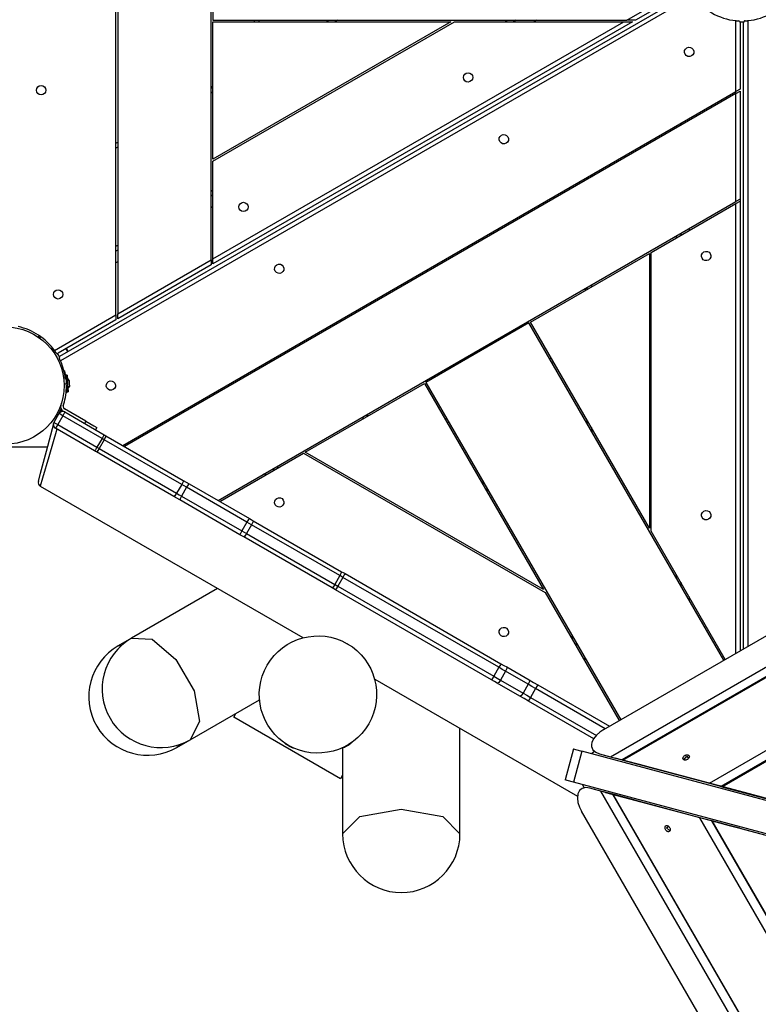
# Model space of a CAD drawing. Units: inches. Extents: x 232 to 361, y 131 to 289.
# Drawn here: x 280 to 288, y 176 to 187 of the extents above; entities that cross this region are included whole.
import ezdxf

# ---------------------------------------------------------------- set-up
doc = ezdxf.new("R2010")
doc.units = ezdxf.units.IN
doc.header["$MEASUREMENT"] = 0
doc.layers.add('Ebene 1', color=7, linetype='Continuous')

# ---------------------------------------------------------------- blocks, each defined once
blk = doc.blocks.new('block 2')
at = {"layer": 'Ebene 1', "color": 179, "lineweight": 25, "true_color": 0x1a171b}
for points in [[(280.829, 183.709), (280.829, 192.034)], [(280.849, 192.023), (280.849, 183.721)], [(281.949, 184.356), (281.949, 191.388)], [(281.969, 188.578), (281.969, 187.178)], [(286.837, 187.178), (287.542, 187.585)], [(280.17, 183.225), (287.568, 187.496)], [(287.612, 187.463), (280.176, 183.17)], [(287.548, 187.53), (286.936, 187.178)], [(281.969, 187.178), (286.837, 187.178)], [(281.969, 187.158), (284.768, 187.158)], [(281.969, 185.541), (281.969, 187.158)], [(284.768, 187.158), (281.969, 185.541)], [(281.969, 185.518), (284.809, 187.158)], [(281.969, 184.367), (286.802, 187.158)], [(286.902, 187.158), (281.969, 184.31)], [(282.456, 187.158), (282.456, 187.178)], [(282.507, 187.178), (282.507, 187.158)], [(283.301, 187.158), (283.336, 187.178)], [(283.436, 187.178), (283.401, 187.158)], [(284.809, 187.158), (286.802, 187.158)], [(285.402, 187.158), (285.436, 187.178)], [(285.536, 187.178), (285.502, 187.158)], [(285.777, 187.178), (285.742, 187.158)], [(286.802, 187.158), (286.902, 187.158)], [(286.936, 187.178), (286.837, 187.178)], [(288.119, 186.336), (288.119, 187.171)], [(288.119, 187.171), (288.123, 187.17), (288.127, 187.17), (288.131, 187.17), (288.136, 187.169), (288.139, 187.169), (288.143, 187.169), (288.147, 187.169), (288.15, 187.169)], [(288.169, 187.149), (288.168, 187.155), (288.164, 187.161), (288.158, 187.166), (288.15, 187.169)], [(288.21, 187.152), (288.168, 187.152)], [(288.169, 187.149), (288.169, 186.365)], [(288.228, 187.168), (288.225, 187.168), (288.223, 187.168), (288.222, 187.167), (288.221, 187.167), (288.221, 187.167), (288.22, 187.167), (288.22, 187.166), (288.219, 187.166), (288.218, 187.165), (288.216, 187.164), (288.215, 187.163), (288.214, 187.161), (288.213, 187.161), (288.212, 187.16), (288.212, 187.159), (288.211, 187.158), (288.211, 187.157), (288.21, 187.155), (288.21, 187.153), (288.209, 187.152), (288.209, 187.151), (288.209, 187.15), (288.209, 187.15), (288.209, 187.149), (288.209, 187.149), (288.209, 187.149)], [(288.209, 179.78), (288.209, 187.149)], [(288.228, 187.168), (288.229, 187.169), (288.231, 187.169), (288.232, 187.169), (288.233, 187.169), (288.234, 187.169), (288.235, 187.169), (288.238, 187.169), (288.242, 187.169), (288.244, 187.17), (288.246, 187.17), (288.247, 187.17), (288.248, 187.17), (288.249, 187.17), (288.25, 187.17), (288.255, 187.17), (288.259, 187.171)], [(288.259, 187.171), (288.259, 179.808)], [(281.949, 186.388), (281.969, 186.4)], [(281.949, 186.376), (281.969, 186.388)], [(280.909, 182.173), (288.119, 186.336)], [(288.119, 186.313), (280.929, 182.162)], [(281.969, 186.33), (281.949, 186.319)], [(288.111, 186.331), (288.121, 186.314)], [(288.169, 186.365), (288.119, 186.336)], [(288.119, 186.313), (288.169, 186.342)], [(288.119, 185.043), (288.119, 186.313)], [(288.169, 186.342), (288.169, 185.072)], [(287.419, 185.908), (287.419, 185.932)], [(287.469, 185.96), (287.469, 185.938)], [(287.569, 186.018), (287.569, 185.995)], [(280.829, 185.73), (280.849, 185.741)], [(280.849, 185.683), (280.829, 185.672)], [(281.969, 184.367), (281.969, 185.518)], [(286.419, 185.354), (286.419, 185.331)], [(286.369, 185.303), (286.369, 185.325)], [(281.949, 185.164), (281.969, 185.176)], [(281.969, 185.118), (281.949, 185.106)], [(282.029, 181.527), (288.119, 185.043)], [(287.122, 184.444), (288.119, 185.02)], [(288.169, 185.072), (288.119, 185.043)], [(288.119, 185.02), (288.169, 185.048)], [(288.119, 179.728), (288.119, 185.02)], [(288.169, 185.072), (288.169, 185.048)], [(288.169, 185.048), (288.169, 179.757)], [(281.969, 184.979), (281.949, 184.967)], [(286.565, 178.831), (296.841, 184.763)], [(287.469, 184.667), (287.469, 184.644)], [(287.569, 184.725), (287.569, 184.702)], [(286.643, 178.51), (297.079, 184.536)], [(287.419, 184.615), (287.419, 184.639)], [(280.829, 184.517), (280.849, 184.529)], [(280.849, 184.471), (280.829, 184.46)], [(285.702, 183.624), (287.103, 184.432)], [(287.103, 184.432), (287.103, 181.2)], [(287.122, 181.165), (287.122, 184.444)], [(280.849, 184.332), (280.829, 184.321)], [(280.849, 183.721), (281.949, 184.356)], [(281.949, 184.356), (281.949, 184.298)], [(281.969, 184.31), (281.969, 184.367)], [(297.043, 184.4), (286.779, 178.474)], [(286.789, 178.471), (297.04, 184.39)], [(281.949, 184.298), (280.849, 183.663)], [(286.349, 183.998), (286.349, 184.021)], [(286.369, 184.009), (286.369, 184.032)], [(286.419, 184.061), (286.419, 184.038)], [(280.849, 183.663), (280.849, 183.721)], [(280.106, 183.291), (280.829, 183.709)], [(280.829, 183.651), (280.15, 183.259)], [(280.829, 183.709), (280.829, 183.651)], [(285.685, 183.615), (284.473, 182.915)], [(287.976, 179.646), (285.685, 183.615)], [(287.103, 181.2), (285.702, 183.624)], [(279.944, 183.453), (279.937, 183.443), (279.932, 183.437)], [(280.123, 183.266), (280.122, 183.267), (280.121, 183.268), (280.121, 183.269), (280.12, 183.27), (280.12, 183.271), (280.119, 183.272), (280.117, 183.275), (280.115, 183.278), (280.114, 183.28), (280.113, 183.281), (280.112, 183.282), (280.112, 183.283), (280.111, 183.284), (280.111, 183.285), (280.108, 183.288), (280.106, 183.291)], [(280.123, 183.266), (280.125, 183.264), (280.126, 183.262), (280.127, 183.262), (280.128, 183.26), (280.128, 183.26), (280.128, 183.26), (280.129, 183.26), (280.13, 183.259), (280.131, 183.258), (280.133, 183.258), (280.135, 183.257), (280.137, 183.257), (280.138, 183.257), (280.138, 183.257), (280.139, 183.257), (280.14, 183.257), (280.142, 183.257), (280.144, 183.257), (280.146, 183.257), (280.147, 183.258), (280.148, 183.258), (280.148, 183.258), (280.149, 183.259), (280.149, 183.259), (280.15, 183.259), (280.15, 183.259)], [(280.262, 183.278), (280.242, 183.312)], [(280.266, 183.28), (280.246, 183.315)], [(287.807, 178.199), (296.767, 183.371)], [(280.17, 183.225), (280.165, 183.221), (280.161, 183.214), (280.16, 183.207), (280.162, 183.198)], [(280.176, 183.17), (280.174, 183.174), (280.172, 183.178), (280.17, 183.182), (280.169, 183.185), (280.167, 183.189), (280.165, 183.192), (280.164, 183.195), (280.162, 183.198)], [(282.619, 183.137), (282.599, 183.149)], [(282.649, 183.178), (282.669, 183.166)], [(285.929, 183.192), (285.946, 183.202)], [(285.971, 183.159), (285.954, 183.149)], [(296.73, 183.236), (287.943, 178.162)], [(287.953, 178.159), (296.727, 183.226)], [(280.221, 183.054), (280.206, 183.05), (280.192, 183.046)], [(280.221, 183.054), (280.221, 183.053), (280.221, 183.052), (280.222, 183.051), (280.222, 183.049), (280.223, 183.046), (280.224, 183.042), (280.225, 183.038), (280.226, 183.034), (280.227, 183.028), (280.229, 183.023), (280.23, 183.017), (280.231, 183.01), (280.231, 183.009), (280.232, 183.008), (280.232, 183.007), (280.232, 183.006), (280.232, 183.005), (280.233, 183.004), (280.233, 183.003), (280.233, 183.002), (280.233, 183.001), (280.233, 183), (280.234, 182.999), (280.234, 182.998), (280.234, 182.997), (280.234, 182.996), (280.234, 182.995), (280.234, 182.994), (280.235, 182.993), (280.235, 182.992), (280.235, 182.991), (280.235, 182.99), (280.235, 182.989), (280.236, 182.988), (280.236, 182.987), (280.236, 182.986), (280.236, 182.985), (280.236, 182.983), (280.236, 182.982), (280.237, 182.981), (280.237, 182.98), (280.237, 182.979), (280.237, 182.978), (280.238, 182.977), (280.238, 182.976), (280.238, 182.975), (280.238, 182.973), (280.238, 182.972), (280.238, 182.971), (280.239, 182.97), (280.239, 182.969), (280.239, 182.967), (280.239, 182.967), (280.239, 182.965), (280.239, 182.964), (280.24, 182.963), (280.24, 182.961), (280.24, 182.96), (280.24, 182.959), (280.24, 182.958), (280.24, 182.957), (280.24, 182.956), (280.241, 182.955), (280.241, 182.953), (280.241, 182.952), (280.241, 182.95), (280.241, 182.949), (280.241, 182.948), (280.241, 182.947), (280.242, 182.946), (280.242, 182.944), (280.242, 182.943), (280.242, 182.942), (280.242, 182.941), (280.242, 182.939), (280.242, 182.938), (280.242, 182.937), (280.243, 182.935), (280.243, 182.934), (280.243, 182.933), (280.243, 182.931), (280.243, 182.93), (280.243, 182.929), (280.244, 182.928), (280.244, 182.927), (280.244, 182.925), (280.244, 182.924), (280.244, 182.923), (280.244, 182.921), (280.244, 182.92), (280.244, 182.919), (280.244, 182.917), (280.244, 182.916), (280.245, 182.915), (280.245, 182.914), (280.245, 182.912), (280.245, 182.911), (280.245, 182.91), (280.245, 182.908), (280.245, 182.907), (280.245, 182.905), (280.245, 182.904), (280.245, 182.903), (280.245, 182.901)], [(280.255, 183.002), (280.24, 183.002)], [(280.24, 183.002), (280.242, 182.971), (280.245, 182.899)], [(280.255, 183.002), (280.26, 182.903), (280.265, 182.803)], [(280.278, 182.939), (280.257, 182.967)], [(280.278, 182.939), (280.28, 182.903), (280.282, 182.868)], [(284.473, 182.915), (286.764, 178.945)], [(280.219, 182.9), (280.245, 182.901)], [(280.246, 182.887), (280.249, 182.826), (280.25, 182.802)], [(280.246, 182.853), (280.247, 182.852)], [(280.25, 182.802), (280.265, 182.803)], [(280.263, 182.838), (280.282, 182.868)], [(283.055, 182.096), (284.455, 182.904)], [(284.455, 182.904), (285.855, 180.48)], [(280.209, 182.638), (280.222, 182.685)], [(280.162, 182.557), (280.163, 182.558), (280.164, 182.56), (280.164, 182.561), (280.164, 182.561), (280.165, 182.562), (280.165, 182.563), (280.167, 182.566), (280.169, 182.57), (280.169, 182.572), (280.17, 182.574), (280.171, 182.575), (280.171, 182.575), (280.172, 182.576), (280.172, 182.577), (280.174, 182.581), (280.176, 182.585)], [(280.176, 182.585), (280.196, 182.573)], [(280.186, 182.669), (280.18, 182.645)], [(280.227, 182.567), (280.221, 182.554), (280.204, 182.522)], [(280.208, 182.578), (280.227, 182.567)], [(280.476, 182.458), (280.223, 182.604)], [(280.227, 182.567), (280.688, 182.3)], [(281.599, 182.572), (281.619, 182.56)], [(280.158, 182.548), (280.098, 182.445)], [(280.204, 182.522), (280.144, 182.418)], [(280.204, 182.522), (280.172, 182.541), (280.158, 182.548)], [(280.162, 182.557), (280.161, 182.554), (280.161, 182.552), (280.16, 182.551), (280.16, 182.55), (280.16, 182.55), (280.16, 182.549), (280.16, 182.548)], [(280.666, 182.256), (280.204, 182.522)], [(280.461, 182.432), (280.476, 182.458)], [(280.476, 182.458), (280.568, 182.405), (280.605, 182.383)], [(281.469, 182.473), (281.449, 182.485)], [(281.569, 182.531), (281.549, 182.543)], [(283.739, 182.491), (283.719, 182.502)], [(283.769, 182.531), (283.789, 182.519)], [(283.779, 182.537), (283.799, 182.525)], [(284.699, 182.482), (284.717, 182.492)], [(284.741, 182.448), (284.724, 182.438)], [(286.369, 182.43), (286.369, 182.47)], [(279.916, 181.75), (279.942, 181.849), (280.011, 182.106), (280.098, 182.43)], [(280.135, 182.366), (280.039, 182.038), (279.966, 181.787), (279.939, 181.694)], [(280.098, 182.445), (280.112, 182.437), (280.144, 182.418)], [(280.144, 182.418), (280.126, 182.388), (280.117, 182.376)], [(280.578, 182.11), (280.117, 182.376)], [(280.144, 182.418), (280.605, 182.152)], [(280.591, 182.357), (280.605, 182.383)], [(286.419, 182.384), (286.419, 182.343)], [(280.666, 182.256), (280.605, 182.152)], [(280.691, 182.241), (280.631, 182.137)], [(280.688, 182.3), (280.682, 182.287), (280.666, 182.256)], [(280.691, 182.241), (280.678, 182.249), (280.666, 182.256)], [(280.688, 182.3), (280.699, 182.294), (280.71, 182.288)], [(280.71, 182.288), (280.707, 182.273), (280.691, 182.241)], [(281.602, 181.715), (280.691, 182.241)], [(280.71, 182.288), (281.62, 181.762)], [(280.024, 182.153), (278.804, 182.153)], [(280.605, 182.152), (280.587, 182.122), (280.578, 182.11)], [(280.6, 182.097), (280.589, 182.104), (280.578, 182.11)], [(280.631, 182.137), (280.611, 182.108), (280.6, 182.097)], [(280.605, 182.152), (280.618, 182.145), (280.631, 182.137)], [(280.631, 182.137), (281.542, 181.611)], [(281.511, 181.572), (280.6, 182.097)], [(282.049, 181.515), (283.035, 182.084)], [(283.035, 182.084), (285.875, 180.445)], [(285.855, 180.48), (283.055, 182.096)], [(282.689, 181.885), (282.669, 181.896)], [(282.719, 181.925), (282.739, 181.913)], [(281.62, 181.762), (281.618, 181.747), (281.602, 181.715)], [(281.62, 181.762), (281.654, 181.743), (281.688, 181.723)], [(282.589, 181.827), (282.569, 181.838)], [(279.939, 181.694), (283.025, 179.912)], [(281.602, 181.715), (281.542, 181.611)], [(281.66, 181.682), (281.6, 181.578)], [(281.66, 181.682), (281.631, 181.698), (281.602, 181.715)], [(281.688, 181.723), (281.679, 181.712), (281.66, 181.682)], [(282.369, 181.272), (281.66, 181.682)], [(281.688, 181.723), (282.397, 181.314)], [(285.122, 181.75), (285.156, 181.73)], [(285.206, 181.643), (285.172, 181.664)], [(281.542, 181.611), (281.522, 181.582), (281.511, 181.572)], [(281.578, 181.533), (281.544, 181.552), (281.511, 181.572)], [(281.542, 181.611), (281.571, 181.594), (281.6, 181.578)], [(281.6, 181.578), (281.583, 181.547), (281.578, 181.533)], [(282.287, 181.123), (281.578, 181.533)], [(281.6, 181.578), (282.309, 181.169)], [(282.397, 181.314), (282.387, 181.303), (282.369, 181.272)], [(282.397, 181.314), (282.42, 181.301), (282.443, 181.287)], [(282.369, 181.272), (282.309, 181.169)], [(282.424, 181.241), (282.363, 181.137)], [(282.424, 181.241), (282.396, 181.256), (282.369, 181.272)], [(282.443, 181.287), (282.44, 181.272), (282.424, 181.241)], [(283.461, 180.642), (282.424, 181.241)], [(282.443, 181.287), (283.48, 180.688)], [(282.309, 181.169), (282.292, 181.138), (282.287, 181.123)], [(282.333, 181.097), (282.31, 181.11), (282.287, 181.123)], [(282.309, 181.169), (282.336, 181.153), (282.363, 181.137)], [(282.363, 181.137), (282.344, 181.107), (282.333, 181.097)], [(283.37, 180.498), (282.333, 181.097)], [(282.363, 181.137), (283.401, 180.538)], [(287.994, 179.656), (287.122, 181.165)], [(283.461, 180.642), (283.401, 180.538)], [(283.497, 180.621), (283.436, 180.517)], [(283.48, 180.688), (283.477, 180.673), (283.461, 180.642)], [(283.497, 180.621), (283.479, 180.632), (283.461, 180.642)], [(283.48, 180.688), (283.501, 180.677), (283.522, 180.665)], [(283.522, 180.665), (283.514, 180.652), (283.497, 180.621)], [(285.331, 179.563), (283.497, 180.621)], [(283.522, 180.665), (285.356, 179.606)], [(287.419, 180.612), (287.419, 180.652)], [(282.024, 180.49), (281.011, 179.906)], [(283.401, 180.538), (283.381, 180.508), (283.37, 180.498)], [(283.411, 180.474), (283.391, 180.486), (283.37, 180.498)], [(283.401, 180.538), (283.419, 180.528), (283.436, 180.517)], [(283.436, 180.517), (283.419, 180.487), (283.411, 180.474)], [(283.436, 180.517), (285.271, 179.458)], [(287.469, 180.565), (287.469, 180.525)], [(285.246, 179.415), (283.411, 180.474)], [(285.875, 180.445), (286.747, 178.936)], [(287.569, 180.391), (287.569, 180.351)], [(281.011, 179.906), (280.855, 179.815)], [(281.011, 179.906), (281.253, 179.893), (281.534, 179.657), (281.747, 179.287), (281.811, 178.926), (281.702, 178.711)], [(286.172, 179.931), (286.206, 179.911)], [(280.855, 179.815), (280.873, 179.821), (280.894, 179.821)], [(283.544, 179.843), (283.553, 179.838)], [(286.256, 179.825), (286.222, 179.845)], [(286.357, 179.651), (286.322, 179.671)], [(285.331, 179.563), (285.271, 179.458)], [(285.356, 179.606), (285.349, 179.593), (285.331, 179.563)], [(285.411, 179.516), (285.371, 179.539), (285.331, 179.563)], [(285.356, 179.606), (285.39, 179.586), (285.423, 179.567)], [(285.423, 179.567), (285.425, 179.549), (285.411, 179.516)], [(285.423, 179.567), (285.688, 179.414)], [(285.271, 179.458), (285.253, 179.428), (285.246, 179.415)], [(285.271, 179.458), (285.311, 179.435), (285.351, 179.412)], [(285.411, 179.516), (285.351, 179.412)], [(285.677, 179.363), (285.411, 179.516)], [(283.873, 179.423), (286.256, 178.047)], [(285.313, 179.376), (285.28, 179.395), (285.246, 179.415)], [(285.351, 179.412), (285.33, 179.384), (285.313, 179.376)], [(285.578, 179.223), (285.313, 179.376)], [(285.351, 179.412), (285.617, 179.259)], [(285.677, 179.363), (285.617, 179.259)], [(285.688, 179.414), (285.69, 179.395), (285.677, 179.363)], [(285.762, 179.313), (285.719, 179.338), (285.677, 179.363)], [(285.688, 179.414), (285.738, 179.385), (285.788, 179.356)], [(285.788, 179.356), (285.78, 179.344), (285.762, 179.313)], [(285.788, 179.356), (286.632, 178.869)], [(285.617, 179.259), (285.595, 179.23), (285.578, 179.223)], [(285.678, 179.166), (285.628, 179.195), (285.578, 179.223)], [(285.617, 179.259), (285.659, 179.234), (285.702, 179.209)], [(285.702, 179.209), (285.685, 179.178), (285.678, 179.166)], [(285.762, 179.313), (285.702, 179.209)], [(285.702, 179.209), (286.478, 178.762)], [(286.581, 178.84), (285.762, 179.313)], [(281.701, 178.711), (282.516, 179.181)], [(286.446, 178.722), (285.678, 179.166)], [(282.213, 178.978), (282.238, 179.02)], [(283.469, 178.253), (282.213, 178.978)], [(284.874, 177.603), (284.874, 178.845)], [(286.565, 178.831), (286.519, 178.8), (286.478, 178.764), (286.445, 178.722), (286.425, 178.677), (286.42, 178.654), (286.421, 178.633), (286.427, 178.612), (286.437, 178.593), (286.47, 178.563), (286.514, 178.545)], [(281.545, 178.62), (281.701, 178.711)], [(281.569, 178.652), (281.559, 178.633), (281.545, 178.62)], [(282.826, 178.662), (282.826, 178.662)], [(282.831, 178.657), (282.831, 178.658), (282.83, 178.659), (282.829, 178.66), (282.827, 178.661), (282.827, 178.662), (282.826, 178.662)], [(282.831, 178.659), (282.834, 178.657), (282.837, 178.655), (282.84, 178.653), (282.843, 178.651), (282.845, 178.65), (282.848, 178.648), (282.85, 178.647), (282.852, 178.646), (282.852, 178.646), (282.853, 178.646), (282.854, 178.645), (282.855, 178.645)], [(282.855, 178.645), (282.855, 178.645), (282.856, 178.645), (282.857, 178.645), (282.857, 178.645), (282.858, 178.644), (282.859, 178.644), (282.859, 178.643), (282.86, 178.643), (282.861, 178.643), (282.861, 178.642), (282.862, 178.642), (282.863, 178.641), (282.863, 178.641), (282.864, 178.641), (282.864, 178.64), (282.864, 178.64)], [(282.864, 178.64), (282.865, 178.639), (282.865, 178.638), (282.867, 178.637), (282.869, 178.636), (282.871, 178.635), (282.874, 178.633), (282.876, 178.631), (282.88, 178.63), (282.883, 178.629), (282.885, 178.627), (282.886, 178.627), (282.887, 178.627)], [(282.891, 178.625), (282.888, 178.625), (282.886, 178.626), (282.885, 178.627), (282.884, 178.627), (282.883, 178.628)], [(282.887, 178.627), (282.888, 178.626), (282.888, 178.626), (282.889, 178.626), (282.89, 178.625), (282.89, 178.625), (282.891, 178.625), (282.892, 178.625), (282.892, 178.624), (282.892, 178.624), (282.892, 178.624), (282.891, 178.624), (282.891, 178.625)], [(282.891, 178.625), (282.891, 178.625)], [(283.518, 178.625), (283.518, 178.625), (283.518, 178.625), (283.517, 178.625), (283.517, 178.625), (283.517, 178.625), (283.518, 178.625), (283.518, 178.626), (283.518, 178.626), (283.519, 178.626), (283.52, 178.627), (283.521, 178.627), (283.522, 178.628), (283.522, 178.628), (283.523, 178.628), (283.523, 178.628)], [(283.524, 178.628), (283.524, 178.627), (283.523, 178.627), (283.521, 178.626), (283.519, 178.626), (283.519, 178.626), (283.518, 178.625)], [(283.518, 178.625), (283.518, 178.626)], [(283.523, 178.628), (283.527, 178.63), (283.53, 178.631), (283.532, 178.633), (283.536, 178.634), (283.538, 178.636), (283.541, 178.637), (283.543, 178.639), (283.545, 178.64), (283.545, 178.64), (283.547, 178.641), (283.547, 178.642)], [(283.547, 178.642), (283.548, 178.643), (283.548, 178.643), (283.549, 178.643), (283.549, 178.644), (283.55, 178.645), (283.551, 178.645), (283.552, 178.645), (283.552, 178.645), (283.553, 178.646), (283.554, 178.647), (283.554, 178.647), (283.555, 178.647), (283.555, 178.647), (283.556, 178.647), (283.556, 178.647)], [(283.556, 178.647), (283.557, 178.647), (283.558, 178.648), (283.56, 178.649), (283.562, 178.649), (283.565, 178.651), (283.567, 178.652), (283.569, 178.654), (283.572, 178.655), (283.575, 178.657), (283.578, 178.66), (283.578, 178.66), (283.579, 178.661)], [(283.583, 178.663), (283.581, 178.661), (283.579, 178.66), (283.578, 178.659), (283.577, 178.658), (283.576, 178.657)], [(283.583, 178.663), (283.583, 178.663)], [(283.494, 178.616), (283.494, 177.603)], [(286.208, 178.605), (286.11, 178.238)], [(286.208, 178.605), (286.234, 178.598), (286.308, 178.578)], [(286.308, 178.578), (286.209, 178.211)], [(294.885, 176.28), (286.308, 178.578)], [(286.419, 178.549), (286.455, 178.576)], [(286.514, 178.545), (286.699, 178.496)], [(286.514, 178.545), (286.643, 178.51)], [(286.643, 178.51), (286.813, 178.465)], [(287.52, 178.472), (287.515, 178.472), (287.511, 178.474), (287.506, 178.476), (287.502, 178.478), (287.499, 178.482), (287.497, 178.486), (287.496, 178.491), (287.496, 178.496), (287.498, 178.5), (287.5, 178.506), (287.503, 178.511), (287.507, 178.516), (287.512, 178.52), (287.517, 178.524), (287.523, 178.528), (287.529, 178.53), (287.535, 178.532), (287.542, 178.533), (287.548, 178.534), (287.553, 178.533), (287.558, 178.531), (287.563, 178.529), (287.566, 178.526), (287.569, 178.522), (287.57, 178.518), (287.571, 178.513), (287.57, 178.508), (287.569, 178.503), (287.566, 178.498), (287.563, 178.492), (287.559, 178.488), (287.554, 178.484), (287.548, 178.479), (287.542, 178.477), (287.536, 178.474), (287.529, 178.472), (287.525, 178.472), (287.52, 178.472), (287.52, 178.472)], [(287.512, 178.479), (287.542, 178.516), (287.561, 178.49)], [(287.113, 178.385), (286.699, 178.496)], [(286.809, 178.466), (286.789, 178.471)], [(286.789, 178.471), (287.231, 178.353), (287.807, 178.199)], [(286.831, 178.46), (286.809, 178.466)], [(286.813, 178.465), (286.986, 178.419)], [(286.986, 178.419), (286.831, 178.46)], [(287.113, 178.385), (286.986, 178.419)], [(286.986, 178.419), (287.113, 178.385)], [(287.531, 178.472), (287.52, 178.474), (287.512, 178.479)], [(283.494, 178.295), (283.469, 178.253)], [(288.277, 178.073), (287.113, 178.385)], [(286.209, 178.211), (286.136, 178.231), (286.11, 178.238)], [(294.786, 175.913), (286.209, 178.211)], [(286.336, 178.145), (286.32, 178.181)], [(287.807, 178.199), (287.977, 178.153)], [(286.402, 178.142), (286.354, 178.148), (286.311, 178.139), (286.278, 178.113), (286.258, 178.073), (286.254, 178.024), (286.261, 177.972), (286.278, 177.919), (286.303, 177.869)], [(286.586, 178.092), (286.402, 178.142)], [(286.531, 178.107), (286.402, 178.142)], [(292.556, 167.671), (286.531, 178.107)], [(286.701, 178.062), (286.531, 178.107)], [(286.586, 178.092), (287.001, 177.981)], [(286.667, 178.071), (292.592, 167.807)], [(292.595, 167.817), (286.677, 178.068)], [(287.695, 177.794), (287.119, 177.95), (286.677, 178.068)], [(286.677, 178.068), (286.697, 178.063)], [(286.697, 178.063), (286.718, 178.057)], [(286.874, 178.016), (286.701, 178.062)], [(286.718, 178.057), (286.874, 178.016)], [(287.973, 178.154), (287.953, 178.159)], [(287.953, 178.159), (288.395, 178.041), (288.971, 177.887)], [(287.994, 178.149), (287.973, 178.154)], [(287.977, 178.153), (288.15, 178.107)], [(288.15, 178.107), (287.994, 178.149)], [(288.15, 178.107), (288.277, 178.073)], [(288.277, 178.073), (288.15, 178.107)], [(289.44, 177.761), (288.277, 178.073)], [(287.001, 177.981), (286.874, 178.016)], [(286.874, 178.016), (287.001, 177.981)], [(287.001, 177.981), (288.165, 177.669)], [(283.494, 177.603), (283.696, 177.809), (284.184, 177.894)], [(284.184, 177.894), (284.672, 177.809), (284.874, 177.603)], [(292.236, 167.594), (286.303, 177.869)], [(287.346, 177.652), (287.345, 177.648), (287.344, 177.643), (287.342, 177.639), (287.339, 177.635), (287.336, 177.632), (287.332, 177.63), (287.327, 177.629), (287.322, 177.629), (287.317, 177.63), (287.312, 177.633), (287.307, 177.636), (287.302, 177.639), (287.298, 177.644), (287.294, 177.649), (287.291, 177.655), (287.288, 177.662), (287.286, 177.667), (287.285, 177.674), (287.285, 177.68), (287.286, 177.685), (287.287, 177.69), (287.289, 177.695), (287.292, 177.698), (287.296, 177.7), (287.3, 177.702), (287.305, 177.703), (287.31, 177.702), (287.315, 177.7), (287.32, 177.698), (287.326, 177.695), (287.33, 177.691), (287.334, 177.686), (287.338, 177.68), (287.341, 177.674), (287.344, 177.668), (287.345, 177.662), (287.346, 177.657), (287.346, 177.652), (287.346, 177.652)], [(292.868, 168.835), (287.695, 177.794)], [(287.865, 177.749), (287.695, 177.794)], [(287.831, 177.758), (292.904, 168.971)], [(292.907, 168.981), (287.841, 177.756)], [(288.859, 177.482), (288.283, 177.637), (287.841, 177.756)], [(287.841, 177.756), (287.861, 177.75)], [(287.861, 177.75), (287.883, 177.745)], [(288.038, 177.703), (287.865, 177.749)], [(287.883, 177.745), (288.038, 177.703)], [(288.165, 177.669), (288.038, 177.703)], [(288.038, 177.703), (288.165, 177.669)], [(287.338, 177.644), (287.302, 177.674), (287.328, 177.693)], [(287.345, 177.663), (287.344, 177.652), (287.338, 177.644)], [(288.165, 177.669), (289.329, 177.356)]]:
    blk.add_lwpolyline(points, dxfattribs=at)
for points in [[(287.612, 187.463), (287.731, 187.298), (287.916, 187.191), (288.119, 187.171)], [(288.259, 187.171), (288.462, 187.191), (288.647, 187.298), (288.766, 187.463)], [(280.106, 183.291), (280.003, 183.434), (279.851, 183.534), (279.679, 183.572)], [(279.92, 183.47), (279.917, 183.461), (279.919, 183.45), (279.925, 183.442)], [(280.169, 183.206), (280.16, 183.224), (280.151, 183.241), (280.14, 183.257)], [(280.234, 182.958), (280.226, 183.031), (280.206, 183.103), (280.176, 183.17)], [(280.222, 182.685), (280.241, 182.756), (280.249, 182.829), (280.245, 182.901)], [(280.227, 182.567), (280.203, 182.58), (280.172, 182.572), (280.158, 182.548)], [(280.18, 182.645), (280.173, 182.619), (280.185, 182.591), (280.208, 182.578)], [(280.176, 182.585), (280.179, 182.591), (280.181, 182.598), (280.184, 182.604)], [(280.209, 182.638), (280.205, 182.624), (280.211, 182.61), (280.223, 182.604)], [(280.098, 182.445), (280.085, 182.421), (280.093, 182.39), (280.117, 182.376)], [(279.916, 181.75), (279.91, 181.728), (279.919, 181.706), (279.938, 181.694)], [(282.516, 179.181), (282.516, 179.179), (282.517, 179.177), (282.517, 179.175)], [(282.802, 178.682), (282.811, 178.673), (282.821, 178.665), (282.831, 178.657)], [(282.883, 178.627), (282.895, 178.622), (282.907, 178.618), (282.919, 178.614)], [(283.488, 178.614), (283.5, 178.618), (283.512, 178.622), (283.524, 178.627)], [(283.577, 178.657), (283.587, 178.665), (283.597, 178.673), (283.606, 178.682)], [(283.494, 177.603), (283.494, 177.224), (283.805, 176.913), (284.184, 176.913)], [(284.184, 176.913), (284.562, 176.913), (284.874, 177.224), (284.874, 177.603)]]:
    blk.add_open_spline(points, degree=3, dxfattribs=at)
for points, knots in [([(287.597, 186.756), (287.623, 186.771), (287.632, 186.805), (287.617, 186.831), (287.601, 186.858), (287.568, 186.866), (287.541, 186.851), (287.515, 186.836), (287.506, 186.803), (287.521, 186.776), (287.536, 186.75), (287.57, 186.741), (287.597, 186.756), (287.597, 186.756), (287.597, 186.756), (287.597, 186.756)], [0, 0, 0, 0, 1, 1, 1, 2, 2, 2, 3, 3, 3, 4, 4, 4, 5, 5, 5, 5]), ([(285.024, 186.504), (285.024, 186.534), (285, 186.559), (284.969, 186.559), (284.939, 186.559), (284.914, 186.534), (284.914, 186.504), (284.914, 186.473), (284.939, 186.449), (284.969, 186.449), (285, 186.449), (285.024, 186.474), (285.024, 186.504), (285.024, 186.504), (285.024, 186.504), (285.024, 186.504)], [0, 0, 0, 0, 1, 1, 1, 2, 2, 2, 3, 3, 3, 4, 4, 4, 5, 5, 5, 5]), ([(280.004, 186.352), (280.004, 186.383), (279.979, 186.408), (279.949, 186.408), (279.918, 186.408), (279.894, 186.383), (279.894, 186.352), (279.894, 186.322), (279.918, 186.298), (279.949, 186.298), (279.979, 186.298), (280.004, 186.322), (280.004, 186.352), (280.004, 186.352), (280.004, 186.352), (280.004, 186.352)], [0, 0, 0, 0, 1, 1, 1, 2, 2, 2, 3, 3, 3, 4, 4, 4, 5, 5, 5, 5]), ([(285.417, 185.729), (285.444, 185.744), (285.452, 185.777), (285.437, 185.804), (285.422, 185.83), (285.388, 185.839), (285.362, 185.824), (285.336, 185.809), (285.327, 185.775), (285.342, 185.749), (285.357, 185.723), (285.391, 185.713), (285.417, 185.729), (285.417, 185.729), (285.417, 185.729), (285.417, 185.729)], [0, 0, 0, 0, 1, 1, 1, 2, 2, 2, 3, 3, 3, 4, 4, 4, 5, 5, 5, 5]), ([(282.383, 184.979), (282.383, 185.009), (282.358, 185.034), (282.328, 185.034), (282.298, 185.034), (282.273, 185.009), (282.273, 184.979), (282.273, 184.948), (282.298, 184.924), (282.328, 184.924), (282.358, 184.924), (282.383, 184.949), (282.383, 184.979), (282.383, 184.979), (282.383, 184.979), (282.383, 184.979)], [0, 0, 0, 0, 1, 1, 1, 2, 2, 2, 3, 3, 3, 4, 4, 4, 5, 5, 5, 5]), ([(287.797, 184.355), (287.823, 184.37), (287.832, 184.404), (287.817, 184.43), (287.802, 184.456), (287.768, 184.465), (287.741, 184.45), (287.715, 184.435), (287.706, 184.401), (287.721, 184.375), (287.736, 184.349), (287.77, 184.34), (287.797, 184.355), (287.797, 184.355), (287.797, 184.355), (287.797, 184.355)], [0, 0, 0, 0, 1, 1, 1, 2, 2, 2, 3, 3, 3, 4, 4, 4, 5, 5, 5, 5]), ([(282.776, 184.203), (282.802, 184.219), (282.811, 184.253), (282.796, 184.279), (282.781, 184.305), (282.747, 184.314), (282.721, 184.299), (282.694, 184.284), (282.686, 184.25), (282.701, 184.224), (282.716, 184.198), (282.75, 184.189), (282.776, 184.203), (282.776, 184.203), (282.776, 184.203), (282.776, 184.203)], [0, 0, 0, 0, 1, 1, 1, 2, 2, 2, 3, 3, 3, 4, 4, 4, 5, 5, 5, 5]), ([(280.204, 183.951), (280.204, 183.982), (280.179, 184.006), (280.149, 184.006), (280.118, 184.006), (280.093, 183.982), (280.093, 183.951), (280.093, 183.921), (280.118, 183.896), (280.149, 183.896), (280.179, 183.896), (280.204, 183.921), (280.204, 183.951), (280.204, 183.951), (280.204, 183.951), (280.204, 183.951)], [0, 0, 0, 0, 1, 1, 1, 2, 2, 2, 3, 3, 3, 4, 4, 4, 5, 5, 5, 5]), ([(279.529, 182.187), (279.91, 182.187), (280.219, 182.497), (280.219, 182.877), (280.219, 183.258), (279.91, 183.567), (279.529, 183.567), (279.148, 183.567), (278.839, 183.258), (278.839, 182.877), (278.839, 182.499), (279.15, 182.187), (279.529, 182.187), (279.529, 182.187), (279.529, 182.187), (279.529, 182.187)], [0, 0, 0, 0, 1, 1, 1, 2, 2, 2, 3, 3, 3, 4, 4, 4, 5, 5, 5, 5]), ([(280.796, 182.83), (280.822, 182.845), (280.832, 182.878), (280.816, 182.905), (280.801, 182.931), (280.767, 182.94), (280.741, 182.925), (280.715, 182.91), (280.706, 182.876), (280.721, 182.85), (280.736, 182.824), (280.77, 182.815), (280.796, 182.83), (280.796, 182.83), (280.796, 182.83), (280.796, 182.83)], [0, 0, 0, 0, 1, 1, 1, 2, 2, 2, 3, 3, 3, 4, 4, 4, 5, 5, 5, 5]), ([(282.776, 181.456), (282.802, 181.471), (282.811, 181.505), (282.796, 181.531), (282.781, 181.558), (282.747, 181.567), (282.721, 181.551), (282.694, 181.536), (282.686, 181.502), (282.701, 181.476), (282.716, 181.45), (282.75, 181.441), (282.776, 181.456), (282.776, 181.456), (282.776, 181.456), (282.776, 181.456)], [0, 0, 0, 0, 1, 1, 1, 2, 2, 2, 3, 3, 3, 4, 4, 4, 5, 5, 5, 5]), ([(287.797, 181.305), (287.823, 181.32), (287.832, 181.354), (287.817, 181.38), (287.802, 181.406), (287.768, 181.415), (287.741, 181.4), (287.715, 181.385), (287.706, 181.351), (287.721, 181.325), (287.736, 181.299), (287.77, 181.29), (287.797, 181.305), (287.797, 181.305), (287.797, 181.305), (287.797, 181.305)], [0, 0, 0, 0, 1, 1, 1, 2, 2, 2, 3, 3, 3, 4, 4, 4, 5, 5, 5, 5]), ([(283.801, 178.898), (283.992, 179.228), (283.879, 179.65), (283.549, 179.841), (283.219, 180.031), (282.797, 179.918), (282.606, 179.588), (282.416, 179.258), (282.529, 178.836), (282.859, 178.645), (283.187, 178.456), (283.612, 178.57), (283.801, 178.898), (283.801, 178.898), (283.801, 178.898), (283.801, 178.898)], [0, 0, 0, 0, 1, 1, 1, 2, 2, 2, 3, 3, 3, 4, 4, 4, 5, 5, 5, 5]), ([(285.417, 179.931), (285.444, 179.946), (285.452, 179.98), (285.437, 180.006), (285.422, 180.032), (285.388, 180.041), (285.362, 180.026), (285.336, 180.011), (285.327, 179.978), (285.342, 179.951), (285.357, 179.925), (285.391, 179.916), (285.417, 179.931), (285.417, 179.931), (285.417, 179.931), (285.417, 179.931)], [0, 0, 0, 0, 1, 1, 1, 2, 2, 2, 3, 3, 3, 4, 4, 4, 5, 5, 5, 5]), ([(281.011, 179.906), (280.682, 179.715), (280.568, 179.292), (280.759, 178.963), (280.948, 178.635), (281.374, 178.521), (281.701, 178.711)], [0, 0, 0, 0, 1, 1, 1, 2, 2, 2, 2]), ([(280.855, 179.815), (280.525, 179.625), (280.412, 179.202), (280.602, 178.872), (280.791, 178.545), (281.217, 178.431), (281.545, 178.62)], [0, 0, 0, 0, 1, 1, 1, 2, 2, 2, 2]), ([(282.826, 178.662), (282.826, 178.662), (282.826, 178.662), (282.826, 178.662), (282.826, 178.662), (282.825, 178.663), (282.825, 178.663), (282.825, 178.663), (282.825, 178.663), (282.825, 178.663), (282.825, 178.663), (282.825, 178.663), (282.825, 178.663), (282.825, 178.663), (282.825, 178.663), (282.825, 178.663), (282.825, 178.663), (282.826, 178.663), (282.826, 178.663), (282.826, 178.663), (282.826, 178.663), (282.826, 178.663), (282.826, 178.663), (282.827, 178.662), (282.827, 178.662), (282.827, 178.662), (282.828, 178.662), (282.828, 178.662), (282.828, 178.662), (282.828, 178.661), (282.828, 178.661), (282.828, 178.661), (282.829, 178.661), (282.829, 178.661), (282.829, 178.661), (282.83, 178.661), (282.83, 178.661), (282.83, 178.661), (282.83, 178.66), (282.83, 178.66), (282.83, 178.66), (282.831, 178.659), (282.831, 178.659), (282.831, 178.659), (282.831, 178.659), (282.831, 178.659)], [0, 0, 0, 0, 1, 1, 1, 2, 2, 2, 3, 3, 3, 4, 4, 4, 5, 5, 5, 6, 6, 6, 7, 7, 7, 8, 8, 8, 9, 9, 9, 10, 10, 10, 11, 11, 11, 12, 12, 12, 13, 13, 13, 14, 14, 14, 15, 15, 15, 15]), ([(283.579, 178.661), (283.579, 178.661), (283.579, 178.661), (283.579, 178.661), (283.579, 178.661), (283.58, 178.662), (283.58, 178.662), (283.58, 178.662), (283.581, 178.662), (283.581, 178.662), (283.581, 178.662), (283.581, 178.663), (283.581, 178.663), (283.581, 178.663), (283.582, 178.663), (283.582, 178.663), (283.582, 178.663), (283.583, 178.663), (283.583, 178.663), (283.583, 178.663), (283.583, 178.664), (283.583, 178.664), (283.583, 178.664), (283.584, 178.664), (283.584, 178.664), (283.584, 178.664), (283.584, 178.664), (283.584, 178.664), (283.584, 178.664), (283.584, 178.664), (283.584, 178.664), (283.584, 178.664), (283.584, 178.664), (283.584, 178.664), (283.584, 178.664), (283.584, 178.664), (283.584, 178.664), (283.584, 178.664), (283.583, 178.663), (283.583, 178.663), (283.583, 178.663), (283.583, 178.663), (283.583, 178.663)], [0, 0, 0, 0, 1, 1, 1, 2, 2, 2, 3, 3, 3, 4, 4, 4, 5, 5, 5, 6, 6, 6, 7, 7, 7, 8, 8, 8, 9, 9, 9, 10, 10, 10, 11, 11, 11, 12, 12, 12, 13, 13, 13, 14, 14, 14, 14])]:
    blk.add_open_spline(points, degree=3, knots=knots, dxfattribs=at)

msp = doc.modelspace()

# ---------------------------------------------------------------- block references
at = {"layer": 'Ebene 1'}
msp.add_blockref('block 2', (0, 0), dxfattribs=at)

doc.saveas('drawing.dxf')
